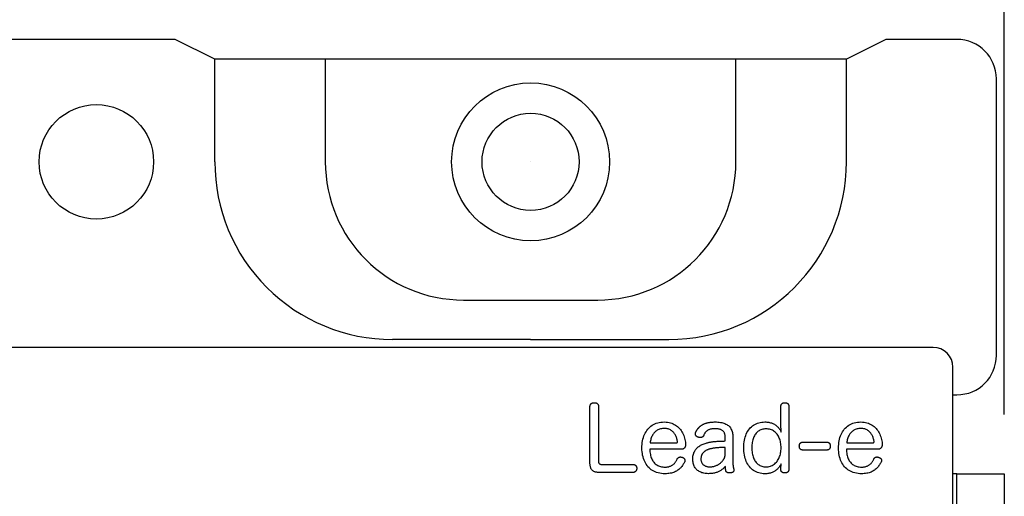
# Model space of a CAD drawing. Extents: x -112 to 208, y -204 to 136.
# Drawn here: x -7 to 18, y -12 to 0 of the extents above; entities that cross this region are included whole.
import ezdxf

# ---------------------------------------------------------------- set-up
doc = ezdxf.new("R2010")
doc.units = 0
doc.layers.add('1', color=7, linetype='CONTINUOUS')

msp = doc.modelspace()

# ---------------------------------------------------------------- linework, layer by layer
at = {"layer": '1', "color": 5, "linetype": 'CONTINUOUS'}
for p, q in [((17.750027, -9.500002), (17.750027, 27)), ((16.550025, -0.000002), (14.750025, -0.000002)), ((-2.249975, -3.100002), (-2.249975, -0.500002)), ((0.550025, -0.500002), (0.550025, -3.100002)), ((10.950025, -3.100002), (10.950025, -0.500002)), ((13.750025, -3.100002), (13.750025, -0.500002)), ((17.550025, -8.000002), (17.550025, -1.000002)), ((5.750025, -3.100002), (5.750025, -3.100002)), ((4.050025, -6.600002), (7.450025, -6.600002)), ((5.750025, -7.600002), (2.250025, -7.600002)), ((5.750025, -7.600002), (9.250025, -7.600002)), ((16.450025, -9.000002), (16.550025, -9.000002)), ((16.550027, -11.000002), (16.450025, -11.000003))]:
    msp.add_line(p, q, dxfattribs=at)
for points in [[(14.750025, 0), (13.750025, -0.5), (-2.249975, -0.5), (-3.249975, 0), (-27.049975, 0)], [(15.950025, -7.800002), (15.950025, -7.800002), (-26.449975, -7.800002)], [(16.450025, -68.200002), (16.450025, -68.200002), (16.450025, -8.300002)]]:
    msp.add_lwpolyline(points, dxfattribs=at)
for points in [[(7.254026, -10.72549), (7.254026, -10.718256), (7.254026, -10.69738), (7.254026, -10.664102), (7.254026, -10.619662), (7.254026, -10.565301), (7.254026, -10.502259), (7.254026, -10.431776), (7.254026, -10.355091), (7.254026, -10.273447), (7.254026, -10.188081), (7.254026, -10.100236), (7.254026, -10.01115), (7.254026, -9.922064), (7.254026, -9.834218), (7.254026, -9.748853), (7.254026, -9.667208), (7.254026, -9.590524), (7.254026, -9.520041), (7.254026, -9.456998), (7.254026, -9.402637), (7.254026, -9.358198), (7.254026, -9.32492), (7.254026, -9.304044), (7.254026, -9.296809), (7.254268, -9.288528), (7.254983, -9.280647), (7.256158, -9.273164), (7.257778, -9.266073), (7.259828, -9.25937), (7.262295, -9.253051), (7.265163, -9.247112), (7.268419, -9.241547), (7.272048, -9.236354), (7.276037, -9.231527), (7.280369, -9.227062), (7.285032, -9.222955), (7.290011, -9.219201), (7.295291, -9.215797), (7.300858, -9.212737), (7.306698, -9.210018), (7.312796, -9.207635), (7.319139, -9.205584), (7.325711, -9.20386), (7.332498, -9.20246), (7.339486, -9.201378), (7.346661, -9.200611), (7.354008, -9.200153), (7.361513, -9.200002), (7.369259, -9.200153), (7.376813, -9.200609), (7.384163, -9.201373), (7.391297, -9.202449), (7.398203, -9.203839), (7.404868, -9.205546), (7.411279, -9.207575), (7.417426, -9.209929), (7.423295, -9.21261), (7.428874, -9.215623), (7.434151, -9.218969), (7.439114, -9.222653), (7.44375, -9.226679), (7.448048, -9.231048), (7.451994, -9.235765), (7.455577, -9.240833), (7.458785, -9.246255), (7.461604, -9.252034), (7.464023, -9.258174), (7.46603, -9.264677), (7.467613, -9.271548), (7.468758, -9.27879), (7.469454, -9.286405), (7.469689, -9.294398), (7.469689, -9.301438), (7.469689, -9.321756), (7.469689, -9.354143), (7.469689, -9.397393), (7.469689, -9.450299), (7.469689, -9.511654), (7.469689, -9.580251), (7.469689, -9.654882), (7.469689, -9.734342), (7.469689, -9.817422), (7.469689, -9.902917), (7.469689, -9.989618), (7.469689, -10.076319), (7.469689, -10.161814), (7.469689, -10.244894), (7.469689, -10.324354), (7.469689, -10.398985), (7.469689, -10.467582), (7.469689, -10.528937), (7.469689, -10.581843), (7.469689, -10.625093), (7.469689, -10.65748), (7.469689, -10.677797), (7.469689, -10.684838), (7.46984, -10.69117), (7.470289, -10.697246), (7.471035, -10.703065), (7.472075, -10.708625), (7.473408, -10.713926), (7.475029, -10.718966), (7.476938, -10.723744), (7.479131, -10.728259), (7.481607, -10.73251), (7.484363, -10.736495), (7.487396, -10.740213), (7.490704, -10.743663), (7.494285, -10.746844), (7.498137, -10.749755), (7.502256, -10.752394), (7.506641, -10.754761), (7.511289, -10.756853), (7.516198, -10.758671), (7.521365, -10.760212), (7.526789, -10.761476), (7.532465, -10.76246), (7.538393, -10.763165), (7.54457, -10.763589), (7.550994, -10.763731), (7.555023, -10.763731), (7.566652, -10.763731), (7.585189, -10.763731), (7.609943, -10.763731), (7.640224, -10.763731), (7.67534, -10.763731), (7.714601, -10.763731), (7.757316, -10.763731), (7.802795, -10.763731), (7.850346, -10.763731), (7.899279, -10.763731), (7.948902, -10.763731), (7.998525, -10.763731), (8.047458, -10.763731), (8.095009, -10.763731), (8.140488, -10.763731), (8.183203, -10.763731), (8.222464, -10.763731), (8.257581, -10.763731), (8.287861, -10.763731), (8.312615, -10.763731), (8.331152, -10.763731), (8.342781, -10.763731), (8.346811, -10.763731), (8.354002, -10.763951), (8.36093, -10.764604), (8.367593, -10.765676), (8.373985, -10.767155), (8.380104, -10.769028), (8.385945, -10.771283), (8.391504, -10.773907), (8.396777, -10.776886), (8.401761, -10.780209), (8.406452, -10.783862), (8.410845, -10.787833), (8.414937, -10.79211), (8.418725, -10.796679), (8.422203, -10.801527), (8.425368, -10.806643), (8.428217, -10.812013), (8.430745, -10.817625), (8.432949, -10.823466), (8.434824, -10.829522), (8.436367, -10.835783), (8.437574, -10.842234), (8.438441, -10.848863), (8.438964, -10.855658), (8.439139, -10.862605), (8.438964, -10.869339), (8.438441, -10.876008), (8.437574, -10.88259), (8.436367, -10.889067), (8.434824, -10.895419), (8.432949, -10.901626), (8.430745, -10.907669), (8.428217, -10.913529), (8.425368, -10.919185), (8.422203, -10.924618), (8.418725, -10.929808), (8.414937, -10.934737), (8.410845, -10.939383), (8.406452, -10.943729), (8.401761, -10.947753), (8.396777, -10.951437), (8.391504, -10.954761), (8.385945, -10.957706), (8.380104, -10.960251), (8.373985, -10.962377), (8.367593, -10.964065), (8.36093, -10.965295), (8.354002, -10.966047), (8.346811, -10.966302), (8.342435, -10.966302), (8.32981, -10.966302), (8.309684, -10.966302), (8.282808, -10.966302), (8.249932, -10.966302), (8.211806, -10.966302), (8.169179, -10.966302), (8.122803, -10.966302), (8.073426, -10.966302), (8.021799, -10.966302), (7.968672, -10.966302), (7.914796, -10.966302), (7.860919, -10.966302), (7.807792, -10.966302), (7.756165, -10.966302), (7.706788, -10.966302), (7.660412, -10.966302), (7.617785, -10.966302), (7.579659, -10.966302), (7.546783, -10.966302), (7.519907, -10.966302), (7.499781, -10.966302), (7.487156, -10.966302), (7.482781, -10.966302), (7.463271, -10.965936), (7.4447, -10.964828), (7.427056, -10.962964), (7.410332, -10.960331), (7.394516, -10.956916), (7.3796, -10.952705), (7.365574, -10.947685), (7.352428, -10.941842), (7.340154, -10.935163), (7.32874, -10.927635), (7.318178, -10.919243), (7.308459, -10.909975), (7.299572, -10.899817), (7.291508, -10.888755), (7.284257, -10.876777), (7.27781, -10.863868), (7.272158, -10.850016), (7.26729, -10.835206), (7.263197, -10.819425), (7.25987, -10.80266), (7.257299, -10.784898), (7.255475, -10.766124), (7.254387, -10.746326)], [(11.152568, -10.240724), (11.157777, -10.195293), (11.165014, -10.151466), (11.174245, -10.10929), (11.18544, -10.068817), (11.198566, -10.030097), (11.213589, -9.993178), (11.230479, -9.958111), (11.249203, -9.924945), (11.269728, -9.893731), (11.292023, -9.864518), (11.316054, -9.837356), (11.34179, -9.812294), (11.369198, -9.789383), (11.398246, -9.768672), (11.428902, -9.750212), (11.461134, -9.734051), (11.494908, -9.72024), (11.530194, -9.708828), (11.566957, -9.699866), (11.605168, -9.693402), (11.644792, -9.689488), (11.685797, -9.688172), (11.711469, -9.688684), (11.736302, -9.69021), (11.760309, -9.692733), (11.783507, -9.696236), (11.805909, -9.700704), (11.827531, -9.706119), (11.848386, -9.712465), (11.868489, -9.719727), (11.887856, -9.727886), (11.906501, -9.736928), (11.924438, -9.746835), (11.941682, -9.757591), (11.958247, -9.769179), (11.97415, -9.781584), (11.989403, -9.794788), (12.004022, -9.808776), (12.018021, -9.82353), (12.031416, -9.839035), (12.04422, -9.855273), (12.056448, -9.872229), (12.068115, -9.889886), (12.079236, -9.908228), (12.089825, -9.927237), (12.099898, -9.946899), (12.099299, -9.94037), (12.098708, -9.93371), (12.098128, -9.926933), (12.097559, -9.920051), (12.097004, -9.913078), (12.096463, -9.906026), (12.095939, -9.898909), (12.095432, -9.891739), (12.094944, -9.88453), (12.094477, -9.877294), (12.094032, -9.870045), (12.09361, -9.862795), (12.093214, -9.855558), (12.092844, -9.848347), (12.092503, -9.841174), (12.092191, -9.834053), (12.09191, -9.826996), (12.091662, -9.820017), (12.091448, -9.813128), (12.091269, -9.806344), (12.091127, -9.799675), (12.091024, -9.793137), (12.090962, -9.786741), (12.09094, -9.780501), (12.09094, -9.778016), (12.09094, -9.770848), (12.09094, -9.759421), (12.09094, -9.744161), (12.09094, -9.725495), (12.09094, -9.703847), (12.09094, -9.679645), (12.09094, -9.653313), (12.09094, -9.625277), (12.09094, -9.595965), (12.09094, -9.5658), (12.09094, -9.53521), (12.09094, -9.504619), (12.09094, -9.474455), (12.09094, -9.445142), (12.09094, -9.417107), (12.09094, -9.390775), (12.09094, -9.366572), (12.09094, -9.344925), (12.09094, -9.326258), (12.09094, -9.310999), (12.09094, -9.299572), (12.09094, -9.292403), (12.09094, -9.289919), (12.091161, -9.282463), (12.091813, -9.27534), (12.092885, -9.268548), (12.094363, -9.262085), (12.096235, -9.255951), (12.098487, -9.250144), (12.101108, -9.244663), (12.104083, -9.239506), (12.1074, -9.234672), (12.111047, -9.230159), (12.11501, -9.225967), (12.119276, -9.222094), (12.123833, -9.218538), (12.128669, -9.215299), (12.133769, -9.212374), (12.139121, -9.209763), (12.144712, -9.207464), (12.15053, -9.205476), (12.156561, -9.203798), (12.162793, -9.202428), (12.169213, -9.201365), (12.175807, -9.200607), (12.182564, -9.200153), (12.18947, -9.200002), (12.19726, -9.200153), (12.204779, -9.200607), (12.212022, -9.201365), (12.218983, -9.202428), (12.225657, -9.203798), (12.232039, -9.205476), (12.238122, -9.207464), (12.243903, -9.209763), (12.249374, -9.212374), (12.254532, -9.215299), (12.259371, -9.218538), (12.263884, -9.222094), (12.268068, -9.225967), (12.271916, -9.230159), (12.275423, -9.234672), (12.278583, -9.239506), (12.281392, -9.244663), (12.283844, -9.250144), (12.285934, -9.255951), (12.287655, -9.262085), (12.289004, -9.268548), (12.289974, -9.27534), (12.290559, -9.282463), (12.290756, -9.289919), (12.290756, -9.298019), (12.290756, -9.321392), (12.290756, -9.35865), (12.290756, -9.408405), (12.290756, -9.469268), (12.290756, -9.53985), (12.290756, -9.618763), (12.290756, -9.704619), (12.290756, -9.796029), (12.290756, -9.891605), (12.290756, -9.989957), (12.290756, -10.089698), (12.290756, -10.189439), (12.290756, -10.287791), (12.290756, -10.383367), (12.290756, -10.474777), (12.290756, -10.560633), (12.290756, -10.639546), (12.290756, -10.710128), (12.290756, -10.770991), (12.290756, -10.820746), (12.290756, -10.858004), (12.290756, -10.881377), (12.290756, -10.889477), (12.290549, -10.896934), (12.289933, -10.904062), (12.288915, -10.910863), (12.287502, -10.917336), (12.285702, -10.923483), (12.283521, -10.929305), (12.280967, -10.934804), (12.278047, -10.939979), (12.274768, -10.944833), (12.271138, -10.949366), (12.267163, -10.95358), (12.262851, -10.957474), (12.258208, -10.961052), (12.253243, -10.964312), (12.247961, -10.967257), (12.242371, -10.969888), (12.23648, -10.972205), (12.230294, -10.97421), (12.223822, -10.975904), (12.217069, -10.977287), (12.210044, -10.978361), (12.202753, -10.979127), (12.195204, -10.979586), (12.187403, -10.979738), (12.179479, -10.979552), (12.171899, -10.978999), (12.164663, -10.978092), (12.157769, -10.97684), (12.151217, -10.975256), (12.145007, -10.973349), (12.139138, -10.971131), (12.133609, -10.968612), (12.128419, -10.965804), (12.123569, -10.962717), (12.119057, -10.959363), (12.114884, -10.955752), (12.111047, -10.951895), (12.107548, -10.947803), (12.104384, -10.943487), (12.101556, -10.938959), (12.099063, -10.934228), (12.096905, -10.929305), (12.09508, -10.924203), (12.093588, -10.918931), (12.092429, -10.9135), (12.091601, -10.907922), (12.091106, -10.902207), (12.09094, -10.896367), (12.09094, -10.896128), (12.09094, -10.895438), (12.09094, -10.894339), (12.09094, -10.892871), (12.09094, -10.891075), (12.09094, -10.888992), (12.09094, -10.886664), (12.09094, -10.884131), (12.09094, -10.881433), (12.09094, -10.878613), (12.09094, -10.875711), (12.09094, -10.872768), (12.09094, -10.869825), (12.09094, -10.866923), (12.09094, -10.864103), (12.09094, -10.861406), (12.09094, -10.858872), (12.09094, -10.856544), (12.09094, -10.854461), (12.09094, -10.852665), (12.09094, -10.851197), (12.09094, -10.850098), (12.09094, -10.849408), (12.09094, -10.849169), (12.090961, -10.845955), (12.091023, -10.842523), (12.091122, -10.838892), (12.091256, -10.835076), (12.091423, -10.831093), (12.091619, -10.826959), (12.091842, -10.82269), (12.092089, -10.818304), (12.092357, -10.813815), (12.092645, -10.809242), (12.092949, -10.804599), (12.093266, -10.799904), (12.093594, -10.795174), (12.09393, -10.790424), (12.094271, -10.78567), (12.094615, -10.780931), (12.094959, -10.776221), (12.095301, -10.771558), (12.095637, -10.766957), (12.095964, -10.762436), (12.096282, -10.75801), (12.096585, -10.753697), (12.096873, -10.749512), (12.097142, -10.745472), (12.087389, -10.764875), (12.077072, -10.783627), (12.066179, -10.801713), (12.054697, -10.819117), (12.042614, -10.835824), (12.029919, -10.851818), (12.0166, -10.867083), (12.002644, -10.881604), (11.98804, -10.895366), (11.972775, -10.908352), (11.956838, -10.920548), (11.940217, -10.931938), (11.9229, -10.942505), (11.904875, -10.952236), (11.886129, -10.961113), (11.866652, -10.969122), (11.84643, -10.976247), (11.825453, -10.982473), (11.803707, -10.987783), (11.781182, -10.992163), (11.757864, -10.995597), (11.733743, -10.998068), (11.708806, -10.999563), (11.683041, -11.000064), (11.642682, -10.998723), (11.603624, -10.994733), (11.565902, -10.988142), (11.529556, -10.979), (11.49462, -10.967356), (11.461134, -10.95326), (11.429133, -10.93676), (11.398655, -10.917905), (11.369737, -10.896746), (11.342415, -10.873331), (11.316728, -10.847708), (11.292712, -10.819929), (11.270404, -10.790041), (11.249841, -10.758094), (11.231061, -10.724137), (11.2141, -10.688219), (11.198995, -10.65039), (11.185785, -10.610699), (11.174504, -10.569194), (11.165192, -10.525925), (11.157885, -10.480942), (11.152619, -10.434293), (11.149433, -10.386027), (11.148362, -10.336194), (11.149419, -10.287708)], [(8.571794, -10.30159), (8.57494, -10.254836), (8.580162, -10.209438), (8.587444, -10.165461), (8.596769, -10.122974), (8.608121, -10.082043), (8.621482, -10.042736), (8.636837, -10.005121), (8.654167, -9.969264), (8.673457, -9.935232), (8.694689, -9.903093), (8.717847, -9.872915), (8.742915, -9.844765), (8.769875, -9.818709), (8.79871, -9.794815), (8.829405, -9.773151), (8.861941, -9.753784), (8.896303, -9.73678), (8.932474, -9.722208), (8.970437, -9.710135), (9.010174, -9.700627), (9.051671, -9.693752), (9.094909, -9.689578), (9.139872, -9.688172), (9.18012, -9.689493), (9.218868, -9.693392), (9.256107, -9.699776), (9.291829, -9.708548), (9.326026, -9.719613), (9.358689, -9.732878), (9.389811, -9.748246), (9.419384, -9.765623), (9.447399, -9.784914), (9.473848, -9.806024), (9.498724, -9.828858), (9.522019, -9.853321), (9.543723, -9.879319), (9.56383, -9.906755), (9.582331, -9.935536), (9.599218, -9.965566), (9.614482, -9.99675), (9.628117, -10.028994), (9.640113, -10.062203), (9.650463, -10.09628), (9.659159, -10.131133), (9.666192, -10.166664), (9.671555, -10.202781), (9.675239, -10.239387), (9.675239, -10.240236), (9.675239, -10.241062), (9.675239, -10.241867), (9.675239, -10.242652), (9.675239, -10.24342), (9.675239, -10.244173), (9.675239, -10.244912), (9.675239, -10.24564), (9.675239, -10.246358), (9.675239, -10.247068), (9.675239, -10.247773), (9.675239, -10.248474), (9.675239, -10.249173), (9.675239, -10.249872), (9.675239, -10.250574), (9.675239, -10.251279), (9.675239, -10.251991), (9.675239, -10.25271), (9.675239, -10.253439), (9.675239, -10.25418), (9.675239, -10.254935), (9.675239, -10.255706), (9.675239, -10.256494), (9.675239, -10.257302), (9.675015, -10.267222), (9.674345, -10.276742), (9.67324, -10.28586), (9.671705, -10.294574), (9.669749, -10.302882), (9.66738, -10.310782), (9.664606, -10.318271), (9.661434, -10.325349), (9.657871, -10.332013), (9.653927, -10.338261), (9.649608, -10.344091), (9.644923, -10.349501), (9.639878, -10.35449), (9.634483, -10.359055), (9.628744, -10.363195), (9.62267, -10.366907), (9.616268, -10.37019), (9.609546, -10.373041), (9.602512, -10.375459), (9.595173, -10.377442), (9.587537, -10.378987), (9.579613, -10.380093), (9.571408, -10.380759), (9.562929, -10.380981), (9.558917, -10.380981), (9.547339, -10.380981), (9.528882, -10.380981), (9.504235, -10.380981), (9.474086, -10.380981), (9.439121, -10.380981), (9.40003, -10.380981), (9.3575, -10.380981), (9.312218, -10.380981), (9.264873, -10.380981), (9.216152, -10.380981), (9.166743, -10.380981), (9.117335, -10.380981), (9.068614, -10.380981), (9.021269, -10.380981), (8.975987, -10.380981), (8.933457, -10.380981), (8.894365, -10.380981), (8.859401, -10.380981), (8.829252, -10.380981), (8.804605, -10.380981), (8.786148, -10.380981), (8.77457, -10.380981), (8.770557, -10.380981), (8.771847, -10.415059), (8.774504, -10.448027), (8.778515, -10.479854), (8.783869, -10.51051), (8.790554, -10.539965), (8.798559, -10.568189), (8.807873, -10.595152), (8.818482, -10.620823), (8.830377, -10.645172), (8.843544, -10.66817), (8.857973, -10.689785), (8.873652, -10.709987), (8.890569, -10.728747), (8.908712, -10.746034), (8.92807, -10.761819), (8.94863, -10.776069), (8.970383, -10.788757), (8.993315, -10.799851), (9.017415, -10.80932), (9.042672, -10.817136), (9.069074, -10.823268), (9.096608, -10.827685), (9.125264, -10.830357), (9.15503, -10.831255), (9.174978, -10.830836), (9.194182, -10.829593), (9.212659, -10.827543), (9.230423, -10.824706), (9.247493, -10.821099), (9.263884, -10.816742), (9.279613, -10.811653), (9.294697, -10.80585), (9.309151, -10.799353), (9.322992, -10.792178), (9.336237, -10.784346), (9.348903, -10.775875), (9.361005, -10.766782), (9.372559, -10.757088), (9.383584, -10.746809), (9.394094, -10.735966), (9.404107, -10.724576), (9.413638, -10.712657), (9.422705, -10.700229), (9.431323, -10.68731), (9.43951, -10.673919), (9.447281, -10.660073), (9.454654, -10.645792), (9.461643, -10.631095), (9.464187, -10.626142), (9.466822, -10.621443), (9.469544, -10.616995), (9.472352, -10.612794), (9.475242, -10.608836), (9.478212, -10.605116), (9.481259, -10.601632), (9.484381, -10.598379), (9.487575, -10.595353), (9.490837, -10.592551), (9.494166, -10.589968), (9.497559, -10.5876), (9.501012, -10.585445), (9.504524, -10.583497), (9.508092, -10.581753), (9.511712, -10.580209), (9.515383, -10.578862), (9.519101, -10.577706), (9.522864, -10.57674), (9.52667, -10.575957), (9.530514, -10.575355), (9.534396, -10.57493), (9.538312, -10.574678), (9.542259, -10.574595), (9.54424, -10.574618), (9.546221, -10.574686), (9.548202, -10.574796), (9.550182, -10.574948), (9.552163, -10.575138), (9.554144, -10.575365), (9.556125, -10.575627), (9.558106, -10.575922), (9.560087, -10.576248), (9.562068, -10.576604), (9.564049, -10.576986), (9.56603, -10.577394), (9.568011, -10.577825), (9.569992, -10.578278), (9.571973, -10.57875), (9.573954, -10.57924), (9.575935, -10.579745), (9.577915, -10.580263), (9.579896, -10.580794), (9.581877, -10.581334), (9.583858, -10.581882), (9.585839, -10.582435), (9.58782, -10.582993), (9.589801, -10.583552), (9.594504, -10.585054), (9.599131, -10.586717), (9.603672, -10.588539), (9.608114, -10.590521), (9.612448, -10.592661), (9.616662, -10.594959), (9.620745, -10.597414), (9.624686, -10.600025), (9.628474, -10.602792), (9.632097, -10.605713), (9.635545, -10.608789), (9.638808, -10.612017), (9.641872, -10.615399), (9.644728, -10.618932), (9.647365, -10.622616), (9.649771, -10.62645), (9.651936, -10.630434), (9.653848, -10.634567), (9.655496, -10.638847), (9.656869, -10.643275), (9.657956, -10.64785), (9.658746, -10.65257), (9.659229, -10.657435), (9.659392, -10.662445), (9.659381, -10.664125), (9.659346, -10.665804), (9.659286, -10.667484), (9.659197, -10.669165), (9.659079, -10.670846), (9.658929, -10.672527), (9.658745, -10.67421), (9.658524, -10.675894), (9.658266, -10.677579), (9.657966, -10.679265), (9.657625, -10.680953), (9.657239, -10.682642), (9.656806, -10.684333), (9.656324, -10.686026), (9.655792, -10.687721), (9.655207, -10.689419), (9.654566, -10.691119), (9.653869, -10.692821), (9.653112, -10.694526), (9.652294, -10.696234), (9.651413, -10.697945), (9.650466, -10.699659), (9.649452, -10.701376), (9.648368, -10.703097), (9.639015, -10.721607), (9.629015, -10.74006), (9.61832, -10.75839), (9.606886, -10.776532), (9.594668, -10.794422), (9.581619, -10.811994), (9.567695, -10.829185), (9.552849, -10.845928), (9.537037, -10.86216), (9.520213, -10.877814), (9.502332, -10.892827), (9.483348, -10.907133), (9.463215, -10.920667), (9.441888, -10.933365), (9.419323, -10.945162), (9.395472, -10.955993), (9.370291, -10.965792), (9.343735, -10.974495), (9.315758, -10.982038), (9.286314, -10.988354), (9.255358, -10.99338), (9.222844, -10.99705), (9.188728, -10.9993), (9.152963, -11.000064), (9.107696, -10.998714), (9.06407, -10.994701), (9.02211, -10.988083), (8.981841, -10.978919), (8.943288, -10.967264), (8.906477, -10.953179), (8.871434, -10.936719), (8.838183, -10.917944), (8.806751, -10.896909), (8.777162, -10.873674), (8.749443, -10.848297), (8.723618, -10.820833), (8.699713, -10.791342), (8.677753, -10.759882), (8.657764, -10.726509), (8.639771, -10.691282), (8.6238, -10.654258), (8.609876, -10.615495), (8.598024, -10.575051), (8.58827, -10.532983), (8.58064, -10.489349), (8.575158, -10.444207), (8.57185, -10.397615), (8.570742, -10.34963)], [(10.28248, -9.697538), (10.300309, -9.695095), (10.318834, -9.693008), (10.338082, -9.691285), (10.358079, -9.689934), (10.378851, -9.68896), (10.400424, -9.68837), (10.422825, -9.688172), (10.459749, -9.688795), (10.495075, -9.690671), (10.528805, -9.693813), (10.560942, -9.698231), (10.591487, -9.703939), (10.620444, -9.710947), (10.647815, -9.719268), (10.673603, -9.728913), (10.697808, -9.739895), (10.720435, -9.752224), (10.741485, -9.765913), (10.760961, -9.780974), (10.778865, -9.797419), (10.7952, -9.815258), (10.809968, -9.834504), (10.823171, -9.85517), (10.834811, -9.877266), (10.844892, -9.900804), (10.853416, -9.925797), (10.860384, -9.952256), (10.8658, -9.980193), (10.869665, -10.00962), (10.871983, -10.040548), (10.872755, -10.072989), (10.872755, -10.0761), (10.872755, -10.085075), (10.872755, -10.099383), (10.872755, -10.11849), (10.872755, -10.141862), (10.872755, -10.168967), (10.872755, -10.199272), (10.872755, -10.232242), (10.872755, -10.267345), (10.872755, -10.304048), (10.872755, -10.341817), (10.872755, -10.380119), (10.872755, -10.418422), (10.872755, -10.456191), (10.872755, -10.492894), (10.872755, -10.527997), (10.872755, -10.560967), (10.872755, -10.591272), (10.872755, -10.618376), (10.872755, -10.641749), (10.872755, -10.660856), (10.872755, -10.675164), (10.872755, -10.684139), (10.872755, -10.68725), (10.872811, -10.697055), (10.872979, -10.706825), (10.873255, -10.716546), (10.873635, -10.726205), (10.874115, -10.735787), (10.874692, -10.745278), (10.875363, -10.754665), (10.876123, -10.763935), (10.876969, -10.773073), (10.877898, -10.782066), (10.878906, -10.790899), (10.879989, -10.79956), (10.881144, -10.808034), (10.882367, -10.816308), (10.883655, -10.824367), (10.885004, -10.832199), (10.88641, -10.839789), (10.88787, -10.847124), (10.88938, -10.854189), (10.890937, -10.860972), (10.892537, -10.867458), (10.894176, -10.873633), (10.895852, -10.879485), (10.897559, -10.884998), (10.897821, -10.88587), (10.898088, -10.886761), (10.89836, -10.887671), (10.898634, -10.888596), (10.89891, -10.889536), (10.899185, -10.890489), (10.899458, -10.891452), (10.899728, -10.892424), (10.899994, -10.893404), (10.900253, -10.894388), (10.900504, -10.895377), (10.900746, -10.896367), (10.900977, -10.897357), (10.901196, -10.898346), (10.901401, -10.89933), (10.901591, -10.90031), (10.901765, -10.901282), (10.901919, -10.902245), (10.902055, -10.903198), (10.902169, -10.904138), (10.90226, -10.905063), (10.902327, -10.905973), (10.902368, -10.906864), (10.902382, -10.907736), (10.902207, -10.912191), (10.901685, -10.916594), (10.900821, -10.920933), (10.89962, -10.925199), (10.898086, -10.929382), (10.896224, -10.933472), (10.89404, -10.937458), (10.891537, -10.941332), (10.88872, -10.945082), (10.885596, -10.948699), (10.882167, -10.952173), (10.878439, -10.955493), (10.874417, -10.958651), (10.870105, -10.961635), (10.865509, -10.964435), (10.860633, -10.967043), (10.855482, -10.969446), (10.85006, -10.971637), (10.844373, -10.973604), (10.838425, -10.975338), (10.832221, -10.976828), (10.825766, -10.978065), (10.819064, -10.979038), (10.812121, -10.979738), (10.81126, -10.979738), (10.810399, -10.979738), (10.809538, -10.979738), (10.808679, -10.979738), (10.807821, -10.979738), (10.806964, -10.979738), (10.806109, -10.979738), (10.805256, -10.979738), (10.804406, -10.979738), (10.803558, -10.979738), (10.802713, -10.979738), (10.801872, -10.979738), (10.801034, -10.979738), (10.8002, -10.979738), (10.79937, -10.979738), (10.798545, -10.979738), (10.797724, -10.979738), (10.796909, -10.979738), (10.796099, -10.979738), (10.795294, -10.979738), (10.794496, -10.979738), (10.793704, -10.979738), (10.792918, -10.979738), (10.792139, -10.979738), (10.786482, -10.979667), (10.780887, -10.97945), (10.775365, -10.979082), (10.769928, -10.978555), (10.764588, -10.977864), (10.759357, -10.977004), (10.754246, -10.975967), (10.749267, -10.974749), (10.744432, -10.973343), (10.739751, -10.971744), (10.735238, -10.969944), (10.730903, -10.967939), (10.726758, -10.965722), (10.722815, -10.963287), (10.719086, -10.960629), (10.715582, -10.957741), (10.712314, -10.954617), (10.709296, -10.951252), (10.706537, -10.947639), (10.70405, -10.943772), (10.701847, -10.939646), (10.699939, -10.935254), (10.698338, -10.930591), (10.697055, -10.92565), (10.696208, -10.922181), (10.695389, -10.918578), (10.694599, -10.914847), (10.693836, -10.91099), (10.693101, -10.90701), (10.692393, -10.902913), (10.691712, -10.8987), (10.691058, -10.894377), (10.69043, -10.889945), (10.689828, -10.88541), (10.689251, -10.880774), (10.6887, -10.876041), (10.688175, -10.871215), (10.687674, -10.866299), (10.687197, -10.861297), (10.686745, -10.856213), (10.686317, -10.851049), (10.685912, -10.84581), (10.685531, -10.8405), (10.685172, -10.835121), (10.684837, -10.829677), (10.684524, -10.824173), (10.684233, -10.818611), (10.683963, -10.812996), (10.67302, -10.825044), (10.661702, -10.836965), (10.649978, -10.848724), (10.637818, -10.860288), (10.625192, -10.871621), (10.612069, -10.882689), (10.598418, -10.893459), (10.584209, -10.903895), (10.569411, -10.913965), (10.553995, -10.923633), (10.537929, -10.932865), (10.521183, -10.941627), (10.503726, -10.949885), (10.485528, -10.957605), (10.466559, -10.964751), (10.446788, -10.971291), (10.426184, -10.97719), (10.404717, -10.982414), (10.382356, -10.986927), (10.359072, -10.990697), (10.334833, -10.993689), (10.309608, -10.995868), (10.283368, -10.997201), (10.256083, -10.997653), (10.225669, -10.99693), (10.196284, -10.994773), (10.167951, -10.991205), (10.140694, -10.986244), (10.114536, -10.979912), (10.089501, -10.972229), (10.065613, -10.963216), (10.042895, -10.952892), (10.021371, -10.941279), (10.001064, -10.928397), (9.981998, -10.914266), (9.964197, -10.898908), (9.947684, -10.882342), (9.932483, -10.864588), (9.918618, -10.845668), (9.906112, -10.825602), (9.894989, -10.80441), (9.885272, -10.782114), (9.876985, -10.758732), (9.870152, -10.734286), (9.864796, -10.708797), (9.860942, -10.682284), (9.858611, -10.654769), (9.857829, -10.626272), (9.858483, -10.60027), (9.860434, -10.575062), (9.863665, -10.550647), (9.868158, -10.527026), (9.873899, -10.504198), (9.880869, -10.482164), (9.889051, -10.460924), (9.898431, -10.440479), (9.908989, -10.420827), (9.92071, -10.40197), (9.933578, -10.383908), (9.947574, -10.366641), (9.962683, -10.350168), (9.978888, -10.33449), (9.996172, -10.319608), (10.014518, -10.30552), (10.033909, -10.292229), (10.054329, -10.279733), (10.075761, -10.268032), (10.098189, -10.257128), (10.121595, -10.24702), (10.145962, -10.237708), (10.171275, -10.229192), (10.197516, -10.221473), (10.212992, -10.217358), (10.228454, -10.213449), (10.243956, -10.209743), (10.259556, -10.206233), (10.275311, -10.202915), (10.291276, -10.199785), (10.307509, -10.196836), (10.324066, -10.194065), (10.341003, -10.191466), (10.358377, -10.189034), (10.376244, -10.186765), (10.394661, -10.184653), (10.413685, -10.182694), (10.433372, -10.180882), (10.453778, -10.179213), (10.474961, -10.177682), (10.496976, -10.176283), (10.51988, -10.175012), (10.54373, -10.173865), (10.568581, -10.172835), (10.594492, -10.171918), (10.621517, -10.171109), (10.649715, -10.170404), (10.67914, -10.169796), (10.67914, -10.169306), (10.67914, -10.167892), (10.67914, -10.165637), (10.67914, -10.162625), (10.67914, -10.158942), (10.67914, -10.15467), (10.67914, -10.149894), (10.67914, -10.144698), (10.67914, -10.139166), (10.67914, -10.133382), (10.67914, -10.127429), (10.67914, -10.121393), (10.67914, -10.115356), (10.67914, -10.109404), (10.67914, -10.10362), (10.67914, -10.098087), (10.67914, -10.092891), (10.67914, -10.088115), (10.67914, -10.083844), (10.67914, -10.08016), (10.67914, -10.077149), (10.67914, -10.074894), (10.67914, -10.073479), (10.67914, -10.072989), (10.678716, -10.05486), (10.677438, -10.037588), (10.675299, -10.021165), (10.672295, -10.005585), (10.668417, -9.990839), (10.663659, -9.976919), (10.658015, -9.963819), (10.651477, -9.95153), (10.644041, -9.940046), (10.635698, -9.929357), (10.626442, -9.919457), (10.616267, -9.910338), (10.605166, -9.901992), (10.593133, -9.894412), (10.580161, -9.88759), (10.566243, -9.881518), (10.551373, -9.87619), (10.535544, -9.871596), (10.51875, -9.867731), (10.500984, -9.864585), (10.48224, -9.862151), (10.46251, -9.860423), (10.441789, -9.859391), (10.420069, -9.859049), (10.400002, -9.859375), (10.380785, -9.860349), (10.362401, -9.86196), (10.344832, -9.864199), (10.328059, -9.867055), (10.312065, -9.87052), (10.296832, -9.874583), (10.282342, -9.879234), (10.268576, -9.884465), (10.255518, -9.890265), (10.243148, -9.896624), (10.23145, -9.903534), (10.220405, -9.910983), (10.209995, -9.918963), (10.200202, -9.927463), (10.191008, -9.936474), (10.182396, -9.945987), (10.174348, -9.955991), (10.166844, -9.966476), (10.159869, -9.977434), (10.153403, -9.988854), (10.147428, -10.000727), (10.141927, -10.013043), (10.136882, -10.025791), (10.134809, -10.03099), (10.132555, -10.035911), (10.130127, -10.040558), (10.127529, -10.044937), (10.12477, -10.049053), (10.121853, -10.052911), (10.118786, -10.056515), (10.115574, -10.059872), (10.112223, -10.062986), (10.108739, -10.065863), (10.105129, -10.068506), (10.101398, -10.070922), (10.097552, -10.073116), (10.093597, -10.075092), (10.089539, -10.076855), (10.085384, -10.078412), (10.081139, -10.079766), (10.076808, -10.080924), (10.072399, -10.081889), (10.067916, -10.082667), (10.063367, -10.083264), (10.058757, -10.083684), (10.054091, -10.083932), (10.049377, -10.084013), (10.047138, -10.084003), (10.044899, -10.083969), (10.042663, -10.083911), (10.040429, -10.083828), (10.038199, -10.083719), (10.035973, -10.083583), (10.033753, -10.083418), (10.031539, -10.083222), (10.029332, -10.082996), (10.027133, -10.082738), (10.024943, -10.082445), (10.022763, -10.082119), (10.020594, -10.081756), (10.018437, -10.081356), (10.016292, -10.080918), (10.01416, -10.080441), (10.012043, -10.079923), (10.009941, -10.079363), (10.007855, -10.07876), (10.005787, -10.078112), (10.003736, -10.077419), (10.001704, -10.07668), (9.999692, -10.075893), (9.9977, -10.075056), (9.99234, -10.073284), (9.987117, -10.071329), (9.98204, -10.069195), (9.977116, -10.066885), (9.972353, -10.064404), (9.96776, -10.061755), (9.963345, -10.058942), (9.959115, -10.055968), (9.955079, -10.052837), (9.951245, -10.049554), (9.947621, -10.046121), (9.944215, -10.042543), (9.941035, -10.038823), (9.938089, -10.034965), (9.935386, -10.030973), (9.932933, -10.02685), (9.930738, -10.022601), (9.928809, -10.018228), (9.927155, -10.013736), (9.925784, -10.009129), (9.924703, -10.00441), (9.923921, -9.999582), (9.923446, -9.99465), (9.923286, -9.989618), (9.923297, -9.988498), (9.923329, -9.987379), (9.92338, -9.986259), (9.923452, -9.985139), (9.923543, -9.98402), (9.923652, -9.9829), (9.92378, -9.98178), (9.923924, -9.980661), (9.924086, -9.979541), (9.924263, -9.978421), (9.924456, -9.977302), (9.924664, -9.976182), (9.924887, -9.975062), (9.925123, -9.973943), (9.925372, -9.972823), (9.925634, -9.971703), (9.925908, -9.970584), (9.926193, -9.969464), (9.926489, -9.968344), (9.926795, -9.967225), (9.927111, -9.966105), (9.927436, -9.964985), (9.927769, -9.963866), (9.928109, -9.962746), (9.931053, -9.954031), (9.934357, -9.945374), (9.938005, -9.936785), (9.941976, -9.928271), (9.946252, -9.919842), (9.950815, -9.911506), (9.955645, -9.903271), (9.960723, -9.895146), (9.966031, -9.887139), (9.97155, -9.879259), (9.977261, -9.871515), (9.983145, -9.863915), (9.989183, -9.856467), (9.995357, -9.849181), (10.001647, -9.842063), (10.008036, -9.835124), (10.014503, -9.828372), (10.02103, -9.821815), (10.027599, -9.815461), (10.03419, -9.80932), (10.040784, -9.803399), (10.047364, -9.797708), (10.053909, -9.792254), (10.060401, -9.787046), (10.070421, -9.779585), (10.08069, -9.772364), (10.091235, -9.765389), (10.10208, -9.758669), (10.113254, -9.752209), (10.124781, -9.746017), (10.136689, -9.7401), (10.149004, -9.734464), (10.161751, -9.729116), (10.174958, -9.724064), (10.188651, -9.719313), (10.202856, -9.714872), (10.217599, -9.710746), (10.232906, -9.706943), (10.248805, -9.703469), (10.26532, -9.700332)], [(13.551335, -10.30159), (13.554481, -10.254836), (13.559703, -10.209438), (13.566985, -10.165461), (13.57631, -10.122974), (13.587662, -10.082043), (13.601023, -10.042736), (13.616378, -10.005121), (13.633708, -9.969264), (13.652998, -9.935232), (13.67423, -9.903093), (13.697388, -9.872915), (13.722456, -9.844765), (13.749416, -9.818709), (13.778251, -9.794815), (13.808946, -9.773151), (13.841482, -9.753784), (13.875844, -9.73678), (13.912015, -9.722208), (13.949978, -9.710135), (13.989716, -9.700627), (14.031212, -9.693752), (14.07445, -9.689578), (14.119413, -9.688172), (14.159744, -9.689493), (14.198568, -9.693392), (14.235876, -9.699776), (14.27166, -9.708548), (14.305914, -9.719613), (14.338628, -9.732878), (14.369796, -9.748246), (14.39941, -9.765623), (14.427461, -9.784914), (14.453942, -9.806024), (14.478845, -9.828858), (14.502163, -9.853321), (14.523887, -9.879319), (14.54401, -9.906755), (14.562525, -9.935536), (14.579422, -9.965566), (14.594695, -9.99675), (14.608336, -10.028994), (14.620337, -10.062203), (14.63069, -10.09628), (14.639388, -10.131133), (14.646422, -10.166664), (14.651785, -10.202781), (14.655469, -10.239387), (14.655469, -10.240236), (14.655469, -10.241062), (14.655469, -10.241867), (14.655469, -10.242652), (14.655469, -10.24342), (14.655469, -10.244173), (14.655469, -10.244912), (14.655469, -10.24564), (14.655469, -10.246358), (14.655469, -10.247068), (14.655469, -10.247773), (14.655469, -10.248474), (14.655469, -10.249173), (14.655469, -10.249872), (14.655469, -10.250574), (14.655469, -10.251279), (14.655469, -10.251991), (14.655469, -10.25271), (14.655469, -10.253439), (14.655469, -10.25418), (14.655469, -10.254935), (14.655469, -10.255706), (14.655469, -10.256494), (14.655469, -10.257302), (14.655248, -10.267222), (14.654588, -10.276742), (14.653497, -10.28586), (14.65198, -10.294574), (14.650044, -10.302882), (14.647696, -10.310782), (14.644943, -10.318271), (14.641791, -10.325349), (14.638247, -10.332013), (14.634316, -10.338261), (14.630007, -10.344091), (14.625325, -10.349501), (14.620277, -10.35449), (14.614869, -10.359055), (14.609109, -10.363195), (14.603002, -10.366907), (14.596555, -10.37019), (14.589776, -10.373041), (14.58267, -10.375459), (14.575243, -10.377442), (14.567504, -10.378987), (14.559457, -10.380093), (14.551111, -10.380759), (14.54247, -10.380981), (14.538461, -10.380981), (14.526893, -10.380981), (14.508453, -10.380981), (14.483827, -10.380981), (14.453704, -10.380981), (14.41877, -10.380981), (14.379713, -10.380981), (14.337219, -10.380981), (14.291977, -10.380981), (14.244673, -10.380981), (14.195994, -10.380981), (14.146629, -10.380981), (14.097263, -10.380981), (14.048585, -10.380981), (14.001281, -10.380981), (13.956038, -10.380981), (13.913545, -10.380981), (13.874488, -10.380981), (13.839554, -10.380981), (13.809431, -10.380981), (13.784805, -10.380981), (13.766364, -10.380981), (13.754796, -10.380981), (13.750787, -10.380981), (13.751998, -10.415059), (13.754589, -10.448027), (13.758547, -10.479854), (13.76386, -10.51051), (13.770514, -10.539965), (13.778499, -10.568189), (13.7878, -10.595152), (13.798406, -10.620823), (13.810304, -10.645172), (13.823481, -10.66817), (13.837925, -10.689785), (13.853623, -10.709987), (13.870563, -10.728747), (13.888732, -10.746034), (13.908118, -10.761819), (13.928707, -10.776069), (13.950488, -10.788757), (13.973448, -10.799851), (13.997574, -10.80932), (14.022854, -10.817136), (14.049275, -10.823268), (14.076825, -10.827685), (14.105491, -10.830357), (14.13526, -10.831255), (14.155129, -10.830836), (14.174267, -10.829593), (14.192689, -10.827543), (14.210411, -10.824706), (14.227447, -10.821099), (14.243813, -10.816742), (14.259524, -10.811653), (14.274595, -10.80585), (14.289042, -10.799353), (14.302879, -10.792178), (14.316123, -10.784346), (14.328788, -10.775875), (14.34089, -10.766782), (14.352443, -10.757088), (14.363464, -10.746809), (14.373967, -10.735966), (14.383967, -10.724576), (14.393481, -10.712657), (14.402522, -10.700229), (14.411107, -10.68731), (14.41925, -10.673919), (14.426967, -10.660073), (14.434274, -10.645792), (14.441184, -10.631095), (14.443732, -10.626142), (14.446376, -10.621443), (14.449115, -10.616995), (14.451944, -10.612794), (14.45486, -10.608836), (14.457861, -10.605116), (14.460942, -10.601632), (14.464101, -10.598379), (14.467334, -10.595353), (14.470637, -10.592551), (14.474009, -10.589968), (14.477444, -10.5876), (14.480941, -10.585445), (14.484495, -10.583497), (14.488104, -10.581753), (14.491764, -10.580209), (14.495471, -10.578862), (14.499224, -10.577706), (14.503017, -10.57674), (14.506849, -10.575957), (14.510715, -10.575355), (14.514612, -10.57493), (14.518538, -10.574678), (14.522489, -10.574595), (14.524466, -10.574618), (14.526437, -10.574686), (14.528402, -10.574796), (14.530361, -10.574948), (14.532316, -10.575138), (14.534267, -10.575365), (14.536214, -10.575627), (14.538158, -10.575922), (14.540099, -10.576248), (14.542039, -10.576604), (14.543977, -10.576986), (14.545915, -10.577394), (14.547853, -10.577825), (14.549792, -10.578278), (14.551732, -10.57875), (14.553673, -10.57924), (14.555617, -10.579745), (14.557564, -10.580263), (14.559515, -10.580794), (14.561469, -10.581334), (14.563429, -10.581882), (14.565394, -10.582435), (14.567365, -10.582993), (14.569342, -10.583552), (14.574045, -10.585054), (14.578672, -10.586717), (14.583213, -10.588539), (14.587655, -10.590521), (14.591989, -10.592661), (14.596203, -10.594959), (14.600286, -10.597414), (14.604227, -10.600025), (14.608015, -10.602792), (14.611638, -10.605713), (14.615087, -10.608789), (14.618349, -10.612017), (14.621413, -10.615399), (14.624269, -10.618932), (14.626906, -10.622616), (14.629312, -10.62645), (14.631477, -10.630434), (14.633389, -10.634567), (14.635037, -10.638847), (14.63641, -10.643275), (14.637497, -10.64785), (14.638287, -10.65257), (14.63877, -10.657435), (14.638933, -10.662445), (14.638922, -10.664125), (14.638887, -10.665804), (14.638827, -10.667484), (14.638738, -10.669165), (14.63862, -10.670846), (14.63847, -10.672527), (14.638286, -10.67421), (14.638065, -10.675894), (14.637807, -10.677579), (14.637507, -10.679265), (14.637166, -10.680953), (14.63678, -10.682642), (14.636347, -10.684333), (14.635865, -10.686026), (14.635333, -10.687721), (14.634748, -10.689419), (14.634108, -10.691119), (14.63341, -10.692821), (14.632653, -10.694526), (14.631835, -10.696234), (14.630954, -10.697945), (14.630007, -10.699659), (14.628993, -10.701376), (14.627909, -10.703097), (14.618635, -10.721607), (14.608701, -10.74006), (14.59806, -10.75839), (14.58667, -10.776532), (14.574485, -10.794422), (14.561461, -10.811994), (14.547555, -10.829185), (14.532722, -10.845928), (14.516917, -10.86216), (14.500097, -10.877814), (14.482217, -10.892827), (14.463233, -10.907133), (14.443101, -10.920667), (14.421776, -10.933365), (14.399214, -10.945162), (14.37537, -10.955993), (14.350202, -10.965792), (14.323664, -10.974495), (14.295712, -10.982038), (14.266301, -10.988354), (14.235388, -10.99338), (14.202929, -10.99705), (14.168879, -10.9993), (14.133193, -11.000064), (14.087844, -10.998714), (14.044142, -10.994701), (14.002112, -10.988083), (13.96178, -10.978919), (13.923171, -10.967264), (13.886309, -10.953179), (13.85122, -10.936719), (13.817928, -10.917944), (13.78646, -10.896909), (13.75684, -10.873674), (13.729093, -10.848297), (13.703245, -10.820833), (13.67932, -10.791342), (13.657344, -10.759882), (13.637341, -10.726509), (13.619338, -10.691282), (13.603358, -10.654258), (13.589428, -10.615495), (13.577571, -10.575051), (13.567815, -10.532983), (13.560182, -10.489349), (13.554699, -10.444207), (13.551391, -10.397615), (13.550283, -10.34963)], [(9.436839, -10.216994), (9.439857, -10.216947), (9.442714, -10.216806), (9.445411, -10.21657), (9.447952, -10.216237), (9.450341, -10.215806), (9.452579, -10.215277), (9.454669, -10.214648), (9.456616, -10.213919), (9.458422, -10.213088), (9.460089, -10.212154), (9.461621, -10.211117), (9.463022, -10.209975), (9.464292, -10.208727), (9.465437, -10.207372), (9.466459, -10.205909), (9.46736, -10.204337), (9.468144, -10.202655), (9.468814, -10.200861), (9.469372, -10.198956), (9.469822, -10.196938), (9.470167, -10.194805), (9.47041, -10.192557), (9.470554, -10.190193), (9.470601, -10.187711), (9.470601, -10.187399), (9.470601, -10.187066), (9.470601, -10.186714), (9.470601, -10.186342), (9.470601, -10.185953), (9.470601, -10.185547), (9.470601, -10.185125), (9.470601, -10.184687), (9.470601, -10.184235), (9.470601, -10.183769), (9.470601, -10.183291), (9.470601, -10.182802), (9.470601, -10.182301), (9.470601, -10.181791), (9.470601, -10.181271), (9.470601, -10.180744), (9.470601, -10.18021), (9.470601, -10.179669), (9.470601, -10.179122), (9.470601, -10.178572), (9.470601, -10.178017), (9.470601, -10.177461), (9.470601, -10.176902), (9.470601, -10.176342), (9.466794, -10.156391), (9.462251, -10.136462), (9.456955, -10.116631), (9.450887, -10.096969), (9.44403, -10.077551), (9.436365, -10.05845), (9.427875, -10.039739), (9.418542, -10.021491), (9.408347, -10.003781), (9.397273, -9.986681), (9.385302, -9.970266), (9.372416, -9.954607), (9.358596, -9.939779), (9.343826, -9.925856), (9.328087, -9.91291), (9.311361, -9.901015), (9.29363, -9.890245), (9.274876, -9.880672), (9.255082, -9.872371), (9.234229, -9.865414), (9.212299, -9.859876), (9.189275, -9.855829), (9.165139, -9.853347), (9.139872, -9.852503), (9.113347, -9.853248), (9.087857, -9.855464), (9.063397, -9.859121), (9.039961, -9.864191), (9.017542, -9.870643), (8.996136, -9.878449), (8.975736, -9.887579), (8.956337, -9.898004), (8.937934, -9.909694), (8.92052, -9.922621), (8.90409, -9.936755), (8.888638, -9.952066), (8.874159, -9.968526), (8.860646, -9.986105), (8.848095, -10.004774), (8.836499, -10.024503), (8.825853, -10.045263), (8.816151, -10.067025), (8.807388, -10.089759), (8.799557, -10.113437), (8.792653, -10.138029), (8.786671, -10.163505), (8.781604, -10.189837), (8.777448, -10.216994), (8.780786, -10.216994), (8.790422, -10.216994), (8.805781, -10.216994), (8.826291, -10.216994), (8.851381, -10.216994), (8.880477, -10.216994), (8.913008, -10.216994), (8.948401, -10.216994), (8.986083, -10.216994), (9.025482, -10.216994), (9.066027, -10.216994), (9.107143, -10.216994), (9.14826, -10.216994), (9.188804, -10.216994), (9.228203, -10.216994), (9.265886, -10.216994), (9.301278, -10.216994), (9.333809, -10.216994), (9.362905, -10.216994), (9.387995, -10.216994), (9.408506, -10.216994), (9.423865, -10.216994), (9.4335, -10.216994)], [(11.355068, -10.338262), (11.355744, -10.374578), (11.357762, -10.409776), (11.361108, -10.443817), (11.365767, -10.476665), (11.371725, -10.508281), (11.378968, -10.538626), (11.387482, -10.567664), (11.397251, -10.595355), (11.408262, -10.621662), (11.420501, -10.646548), (11.433952, -10.669973), (11.448602, -10.691901), (11.464437, -10.712292), (11.481441, -10.73111), (11.4996, -10.748315), (11.518901, -10.763871), (11.539329, -10.777739), (11.560869, -10.789881), (11.583508, -10.80026), (11.60723, -10.808836), (11.632021, -10.815573), (11.657868, -10.820432), (11.684755, -10.823375), (11.712669, -10.824365), (11.741736, -10.823308), (11.76984, -10.820177), (11.796954, -10.815026), (11.823055, -10.807914), (11.84812, -10.798896), (11.872123, -10.78803), (11.89504, -10.77537), (11.916848, -10.760975), (11.937522, -10.7449), (11.957037, -10.727202), (11.97537, -10.707938), (11.992497, -10.687164), (12.008392, -10.664936), (12.023033, -10.641312), (12.036393, -10.616347), (12.048451, -10.590098), (12.05918, -10.562622), (12.068558, -10.533975), (12.076559, -10.504214), (12.08316, -10.473395), (12.088336, -10.441575), (12.092064, -10.408811), (12.094318, -10.375158), (12.095074, -10.340673), (12.094373, -10.306738), (12.092274, -10.273612), (12.088789, -10.241353), (12.083926, -10.210016), (12.077696, -10.179659), (12.070108, -10.150337), (12.061173, -10.122107), (12.050901, -10.095025), (12.0393, -10.069148), (12.026382, -10.044531), (12.012155, -10.021232), (11.996631, -9.999307), (11.979818, -9.978812), (11.961727, -9.959803), (11.942367, -9.942337), (11.921748, -9.926471), (11.89988, -9.912259), (11.876774, -9.89976), (11.852438, -9.889029), (11.826883, -9.880123), (11.800119, -9.873098), (11.772155, -9.86801), (11.743002, -9.864916), (11.712669, -9.863872), (11.684755, -9.864849), (11.657868, -9.867752), (11.632021, -9.872542), (11.60723, -9.879179), (11.583508, -9.887622), (11.560869, -9.897833), (11.539329, -9.909771), (11.518901, -9.923395), (11.4996, -9.938667), (11.481441, -9.955547), (11.464437, -9.973993), (11.448602, -9.993967), (11.433952, -10.015429), (11.420501, -10.038338), (11.408262, -10.062655), (11.397251, -10.088339), (11.387482, -10.115351), (11.378968, -10.143651), (11.371725, -10.173199), (11.365767, -10.203955), (11.361108, -10.23588), (11.357762, -10.268932), (11.355744, -10.303073)], [(14.41638, -10.216994), (14.419398, -10.216947), (14.422255, -10.216806), (14.424952, -10.21657), (14.427493, -10.216237), (14.429882, -10.215806), (14.43212, -10.215277), (14.43421, -10.214648), (14.436157, -10.213919), (14.437963, -10.213088), (14.43963, -10.212154), (14.441162, -10.211117), (14.442563, -10.209975), (14.443833, -10.208727), (14.444978, -10.207372), (14.446, -10.205909), (14.446901, -10.204337), (14.447685, -10.202655), (14.448355, -10.200861), (14.448913, -10.198956), (14.449363, -10.196938), (14.449708, -10.194805), (14.449951, -10.192557), (14.450095, -10.190193), (14.450142, -10.187711), (14.450142, -10.187399), (14.450142, -10.187066), (14.450142, -10.186714), (14.450142, -10.186342), (14.450142, -10.185953), (14.450142, -10.185547), (14.450142, -10.185125), (14.450142, -10.184687), (14.450142, -10.184235), (14.450142, -10.183769), (14.450142, -10.183291), (14.450142, -10.182802), (14.450142, -10.182301), (14.450142, -10.181791), (14.450142, -10.181271), (14.450142, -10.180744), (14.450142, -10.18021), (14.450142, -10.179669), (14.450142, -10.179122), (14.450142, -10.178572), (14.450142, -10.178017), (14.450142, -10.177461), (14.450142, -10.176902), (14.450142, -10.176342), (14.446417, -10.156391), (14.44195, -10.136462), (14.436722, -10.116631), (14.430715, -10.096969), (14.423912, -10.077551), (14.416294, -10.05845), (14.407843, -10.039739), (14.398542, -10.021491), (14.388372, -10.003781), (14.377316, -9.986681), (14.365356, -9.970266), (14.352473, -9.954607), (14.33865, -9.939779), (14.323869, -9.925856), (14.308112, -9.91291), (14.291361, -9.901015), (14.273598, -9.890245), (14.254805, -9.880672), (14.234964, -9.872371), (14.214057, -9.865414), (14.192066, -9.859876), (14.168974, -9.855829), (14.144762, -9.853347), (14.119413, -9.852503), (14.092967, -9.853248), (14.067543, -9.855464), (14.043136, -9.859121), (14.019741, -9.864191), (13.997353, -9.870643), (13.975967, -9.878449), (13.95558, -9.887579), (13.936185, -9.898004), (13.917778, -9.909694), (13.900354, -9.922621), (13.883909, -9.936755), (13.868437, -9.952066), (13.853935, -9.968526), (13.840397, -9.986105), (13.827818, -10.004774), (13.816193, -10.024503), (13.805519, -10.045263), (13.795789, -10.067025), (13.787, -10.089759), (13.779146, -10.113437), (13.772222, -10.138029), (13.766225, -10.163505), (13.761149, -10.189837), (13.756989, -10.216994), (13.760327, -10.216994), (13.769963, -10.216994), (13.785322, -10.216994), (13.805832, -10.216994), (13.830922, -10.216994), (13.860018, -10.216994), (13.892549, -10.216994), (13.927942, -10.216994), (13.965624, -10.216994), (14.005023, -10.216994), (14.045568, -10.216994), (14.086684, -10.216994), (14.127801, -10.216994), (14.168345, -10.216994), (14.207744, -10.216994), (14.245427, -10.216994), (14.280819, -10.216994), (14.31335, -10.216994), (14.342446, -10.216994), (14.367536, -10.216994), (14.388047, -10.216994), (14.403406, -10.216994), (14.413041, -10.216994)], [(12.911134, -10.19908), (12.949458, -10.19908), (12.987782, -10.19908), (13.025572, -10.19908), (13.062296, -10.19908), (13.097419, -10.19908), (13.130407, -10.19908), (13.160729, -10.19908), (13.187849, -10.19908), (13.211234, -10.19908), (13.230352, -10.19908), (13.244668, -10.19908), (13.253649, -10.19908), (13.256761, -10.19908), (13.263363, -10.199276), (13.269732, -10.199862), (13.275862, -10.200831), (13.28175, -10.202179), (13.287392, -10.203899), (13.292783, -10.205986), (13.29792, -10.208435), (13.302797, -10.21124), (13.307412, -10.214395), (13.311759, -10.217895), (13.315834, -10.221735), (13.319634, -10.225908), (13.323153, -10.23041), (13.326389, -10.235235), (13.329336, -10.240377), (13.331991, -10.245831), (13.33435, -10.251591), (13.336407, -10.257652), (13.338159, -10.264008), (13.339602, -10.270653), (13.340732, -10.277583), (13.341544, -10.284791), (13.342035, -10.292272), (13.342199, -10.300021), (13.342024, -10.307761), (13.341504, -10.315217), (13.340643, -10.322385), (13.339449, -10.329261), (13.337928, -10.335841), (13.336084, -10.342121), (13.333925, -10.348097), (13.331455, -10.353764), (13.328682, -10.35912), (13.325612, -10.364159), (13.322249, -10.368878), (13.3186, -10.373272), (13.314672, -10.377338), (13.310469, -10.381072), (13.305999, -10.38447), (13.301266, -10.387526), (13.296278, -10.390239), (13.291039, -10.392603), (13.285557, -10.394614), (13.279836, -10.396268), (13.273884, -10.397562), (13.267705, -10.398491), (13.261306, -10.399052), (13.254694, -10.39924), (13.251606, -10.39924), (13.242696, -10.39924), (13.228492, -10.39924), (13.209525, -10.39924), (13.186323, -10.39924), (13.159415, -10.39924), (13.129332, -10.39924), (13.096602, -10.39924), (13.061755, -10.39924), (13.02532, -10.39924), (12.987826, -10.39924), (12.949803, -10.39924), (12.91178, -10.39924), (12.874286, -10.39924), (12.837851, -10.39924), (12.803003, -10.39924), (12.770273, -10.39924), (12.74019, -10.39924), (12.713283, -10.39924), (12.690081, -10.39924), (12.671113, -10.39924), (12.65691, -10.39924), (12.647999, -10.39924), (12.644912, -10.39924), (12.638299, -10.399052), (12.6319, -10.398491), (12.625721, -10.397562), (12.619769, -10.396268), (12.614048, -10.394614), (12.608566, -10.392603), (12.603328, -10.390239), (12.598339, -10.387526), (12.593607, -10.38447), (12.589136, -10.381072), (12.584934, -10.377338), (12.581005, -10.373272), (12.577357, -10.368878), (12.573994, -10.364159), (12.570923, -10.35912), (12.56815, -10.353764), (12.565681, -10.348097), (12.563521, -10.342121), (12.561678, -10.335841), (12.560156, -10.329261), (12.558962, -10.322385), (12.558102, -10.315217), (12.557581, -10.307761), (12.557406, -10.300021), (12.557567, -10.292272), (12.558047, -10.284791), (12.558844, -10.277583), (12.559952, -10.270653), (12.561369, -10.264008), (12.563091, -10.257652), (12.565114, -10.251591), (12.567435, -10.245831), (12.570051, -10.240377), (12.572957, -10.235235), (12.57615, -10.23041), (12.579627, -10.225908), (12.583384, -10.221735), (12.587417, -10.217895), (12.591723, -10.214395), (12.596298, -10.21124), (12.601138, -10.208435), (12.606241, -10.205986), (12.611601, -10.203899), (12.617217, -10.202179), (12.623084, -10.200831), (12.629198, -10.199862), (12.635557, -10.199276), (12.642156, -10.19908), (12.645268, -10.19908), (12.654249, -10.19908), (12.668564, -10.19908), (12.687682, -10.19908), (12.711068, -10.19908), (12.738188, -10.19908), (12.768509, -10.19908), (12.801498, -10.19908), (12.836621, -10.19908), (12.873344, -10.19908)], [(10.67914, -10.331716), (10.64696, -10.332619), (10.616191, -10.333693), (10.586786, -10.334941), (10.558699, -10.336365), (10.531884, -10.337968), (10.506293, -10.339753), (10.481882, -10.341721), (10.458603, -10.343876), (10.43641, -10.34622), (10.415257, -10.348755), (10.395098, -10.351484), (10.375886, -10.35441), (10.357574, -10.357536), (10.340117, -10.360863), (10.323468, -10.364394), (10.30758, -10.368132), (10.292408, -10.372079), (10.277905, -10.376238), (10.264025, -10.380612), (10.25072, -10.385203), (10.237946, -10.390013), (10.225655, -10.395045), (10.213802, -10.400302), (10.202339, -10.405785), (10.191279, -10.411555), (10.180666, -10.417586), (10.170503, -10.423884), (10.160791, -10.430455), (10.151532, -10.437305), (10.142728, -10.44444), (10.134382, -10.451868), (10.126496, -10.459593), (10.119071, -10.467622), (10.112111, -10.47596), (10.105616, -10.484615), (10.099589, -10.493592), (10.094032, -10.502898), (10.088948, -10.512538), (10.084338, -10.522518), (10.080204, -10.532846), (10.076549, -10.543526), (10.073374, -10.554565), (10.070682, -10.565969), (10.068475, -10.577745), (10.066754, -10.589898), (10.065523, -10.602435), (10.064782, -10.615361), (10.064535, -10.628683), (10.065002, -10.643081), (10.066389, -10.657067), (10.068677, -10.670622), (10.071846, -10.68373), (10.075877, -10.696371), (10.080749, -10.708529), (10.086442, -10.720185), (10.092938, -10.731321), (10.100216, -10.741921), (10.108257, -10.751966), (10.11704, -10.761438), (10.126547, -10.77032), (10.136757, -10.778593), (10.147651, -10.78624), (10.159208, -10.793244), (10.17141, -10.799585), (10.184236, -10.805248), (10.197667, -10.810213), (10.211682, -10.814463), (10.226263, -10.81798), (10.24139, -10.820746), (10.257042, -10.822745), (10.2732, -10.823957), (10.289844, -10.824365), (10.307456, -10.824004), (10.3248, -10.822936), (10.341868, -10.821184), (10.358651, -10.818768), (10.375139, -10.81571), (10.391324, -10.812032), (10.407197, -10.807756), (10.422749, -10.802903), (10.43797, -10.797495), (10.452852, -10.791553), (10.467387, -10.7851), (10.481564, -10.778157), (10.495375, -10.770746), (10.508811, -10.762888), (10.521864, -10.754605), (10.534523, -10.745918), (10.54678, -10.736851), (10.558626, -10.727423), (10.570053, -10.717657), (10.581051, -10.707574), (10.591611, -10.697197), (10.601724, -10.686546), (10.611381, -10.675644), (10.620574, -10.664512), (10.625774, -10.657808), (10.6307, -10.651202), (10.635355, -10.64467), (10.639745, -10.638189), (10.643874, -10.631734), (10.647747, -10.625281), (10.651369, -10.618807), (10.654744, -10.612287), (10.657878, -10.605698), (10.660774, -10.599015), (10.663439, -10.592216), (10.665877, -10.585275), (10.668092, -10.578169), (10.670089, -10.570874), (10.671873, -10.563366), (10.673449, -10.555622), (10.674822, -10.547616), (10.675997, -10.539326), (10.676977, -10.530727), (10.677769, -10.521796), (10.678376, -10.512508), (10.678804, -10.50284), (10.679057, -10.492767), (10.67914, -10.482267), (10.67914, -10.481504), (10.67914, -10.479304), (10.67914, -10.475798), (10.67914, -10.471115), (10.67914, -10.465386), (10.67914, -10.458743), (10.67914, -10.451316), (10.67914, -10.443235), (10.67914, -10.434631), (10.67914, -10.425636), (10.67914, -10.416379), (10.67914, -10.406991), (10.67914, -10.397604), (10.67914, -10.388347), (10.67914, -10.379351), (10.67914, -10.370748), (10.67914, -10.362667), (10.67914, -10.355239), (10.67914, -10.348596), (10.67914, -10.342868), (10.67914, -10.338185), (10.67914, -10.334678), (10.67914, -10.332478)], [(17.750027, -61.400002), (16.550027, -61.400002), (16.550027, -11.000002), (17.750027, -11.000002)]]:
    msp.add_lwpolyline(points, close=True, dxfattribs=at)
for centre, radius in [((5.750025, -3.100002), 2), ((-5.249975, -3.100002), 1.45), ((5.750025, -3.100002), 1.2295)]:
    msp.add_circle(centre, radius, dxfattribs=at)
for centre, radius, start, end in [((16.550025, -1.000002), 1, 0, 89.999999), ((2.250025, -3.100002), 4.5, 179.999998, -89.999999), ((4.050025, -3.100002), 3.5, -179.999998, -89.999999), ((7.450025, -3.100002), 3.5, -89.999999, 0), ((9.250025, -3.100002), 4.5, -89.999999, 0), ((15.950025, -8.300002), 0.5, 0, 89.999999), ((16.550025, -8.000002), 1, -89.999999, 0)]:
    msp.add_arc(centre, radius, start, end, dxfattribs=at)

doc.saveas('drawing.dxf')
